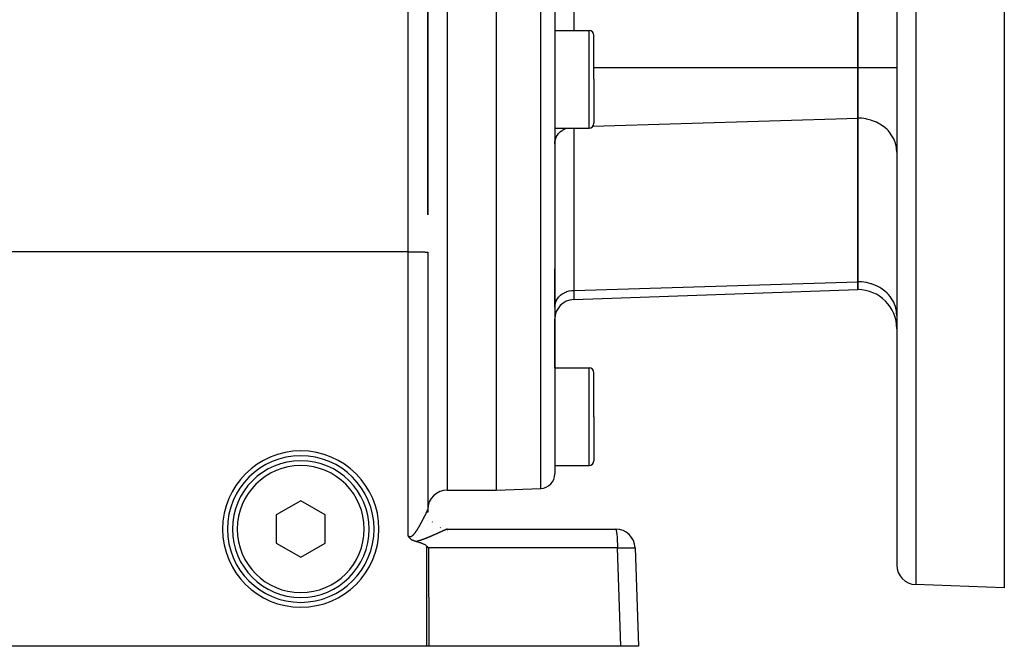
# Model space of a CAD drawing. Extents: x 24 to 840, y -360 to 283.
# Drawn here: x 140 to 240, y -111 to -47 of the extents above; entities that cross this region are included whole.
import ezdxf

# ---------------------------------------------------------------- set-up
doc = ezdxf.new("R2010")
doc.units = 0
doc.linetypes.add('DASHED', pattern=[11.05, 8.7, -2.35])
doc.layers.get('0').update_dxf_attribs({"linetype": 'CONTINUOUS'})
doc.layers.add('NEVIDI', color=4, linetype='DASHED')

msp = doc.modelspace()

# ---------------------------------------------------------------- linework, layer by layer
at = {"color": 2}
for p, q in [((181.5, -67.239061), (181.5, 6.582853)), ((181.5, 6.582853), (181.5, -67.239036)), ((225.5, -18.673989), (225.5, -52.160305)), ((225.5, -52.160305), (225.5, -18.673989)), ((188.5, -35.417147), (188.5, -95.417147)), ((194.5, -35.417147), (194.5, -93.759089)), ((194.5, -35.417147), (194.5, -93.759089)), ((229.5, -35.417147), (229.5, -103.101641)), ((229.5, -35.417147), (229.5, -103.101641)), ((240.5, -46.176295), (240.5, -105.417147)), ((194.5, -48.373205), (198, -48.373205)), ((198.5, -53.373205), (198.5, -48.873205)), ((198.5, -53.373205), (198.5, -48.873205)), ((225.5, -52.160305), (225.5, -57.356457)), ((225.5, -57.356457), (225.5, -52.160305)), ((198.5, -53.373205), (198.5, -57.873205)), ((198.5, -53.373205), (198.5, -57.873205)), ((225.5, -57.356457), (225.5, -74.099615)), ((225.5, -74.099615), (225.5, -57.356457)), ((194.5, -58.373205), (198, -58.373205)), ((181.5, -71.092588), (181.5, -97.417539)), ((194.5, -76.709748), (194.5, -72.77653)), ((194.5, -76.709748), (194.5, -72.776612)), ((225.5, -74.099615), (225.5, -74.903463)), ((225.5, -74.903463), (225.5, -74.099615)), ((196.430201, -75.918602), (225.5, -74.903463)), ((194.5, -82.917147), (194.5, -77.917384)), ((194.5, -82.917147), (194.5, -77.917384)), ((194.5, -82.917147), (198, -82.917147)), ((198.5, -87.917147), (198.5, -83.417147)), ((198.5, -87.917147), (198.5, -83.417147)), ((198.5, -87.917147), (198.5, -92.417147)), ((198.5, -87.917147), (198.5, -92.417147)), ((194.5, -92.917147), (198, -92.917147)), ((183.5, -95.417147), (188.5, -95.417147)), ((188.5, -95.417147), (193.052349, -95.258176)), ((168.5, -96.530396), (166, -97.973771)), ((171, -97.973771), (168.5, -96.530396)), ((181.513575, -97.650818), (181.499937, -97.41867)), ((181.5, -97.417147), (181.5, -97.452911)), ((181.5, -97.452911), (181.5, -97.417147)), ((181.5, -97.513168), (181.5, -97.524701)), ((181.5, -97.524701), (181.5, -97.513168)), ((181.510251, -97.619676), (181.513554, -97.649906)), ((166, -97.973771), (166, -100.860523)), ((171, -100.860523), (171, -97.973771)), ((181.5, -98.496701), (181.5, -98.499289)), ((181.5, -98.499289), (181.5, -98.496701)), ((183.5, -99.417147), (200.719415, -99.417147)), ((179.502182, -100.132941), (179.500002, -100.129398)), ((179.520319, -100.161662), (179.502182, -100.132941)), ((179.539796, -100.19106), (179.520319, -100.161662)), ((179.543246, -100.196113), (179.539796, -100.19106)), ((179.547322, -100.202025), (179.543246, -100.196113)), ((179.567765, -100.230704), (179.547322, -100.202025)), ((179.590481, -100.260725), (179.567765, -100.230704)), ((179.594211, -100.265474), (179.590481, -100.260725)), ((179.597195, -100.269237), (179.594211, -100.265474)), ((179.623049, -100.300562), (179.597195, -100.269237)), ((179.646157, -100.32673), (179.623049, -100.300562)), ((179.654594, -100.335888), (179.646157, -100.32673)), ((179.672305, -100.354472), (179.654594, -100.335888)), ((179.689147, -100.371375), (179.672305, -100.354472)), ((179.696283, -100.378319), (179.689147, -100.371375)), ((179.727359, -100.407128), (179.696283, -100.378319)), ((179.749085, -100.425985), (179.727359, -100.407128)), ((179.769278, -100.442664), (179.749085, -100.425985)), ((179.805712, -100.470874), (179.769278, -100.442664)), ((179.814739, -100.477515), (179.805712, -100.470874)), ((179.849266, -100.501707), (179.814739, -100.477515)), ((179.86347, -100.511137), (179.849266, -100.501707)), ((179.867317, -100.513642), (179.86347, -100.511137)), ((179.915239, -100.543173), (179.867317, -100.513642)), ((179.935229, -100.554634), (179.915239, -100.543173)), ((179.969751, -100.573326), (179.935229, -100.554634)), ((180.011019, -100.59398), (179.969751, -100.573326)), ((180.026768, -100.601412), (180.011019, -100.59398)), ((180.064813, -100.618409), (180.026768, -100.601412)), ((180.086179, -100.627391), (180.064813, -100.618409)), ((180.096638, -100.631646), (180.086179, -100.627391)), ((180.147148, -100.650943), (180.096638, -100.631646)), ((180.194864, -100.667376), (180.147148, -100.650943)), ((180.209882, -100.67221), (180.194864, -100.667376)), ((180.230804, -100.678688), (180.209882, -100.67221)), ((180.273507, -100.69101), (180.230804, -100.678688)), ((180.293252, -100.696315), (180.273507, -100.69101)), ((180.35804, -100.713927), (180.29326, -100.696317)), ((180.422791, -100.731894), (180.35804, -100.713927)), ((180.487457, -100.750311), (180.422791, -100.731894)), ((180.551983, -100.769272), (180.487457, -100.750311)), ((166, -100.860523), (168.5, -102.303898)), ((168.5, -102.303898), (171, -100.860523)), ((180.616312, -100.788872), (180.551983, -100.769272)), ((180.68039, -100.809205), (180.616312, -100.788872)), ((180.744162, -100.830364), (180.68039, -100.809205)), ((180.807572, -100.852444), (180.744162, -100.830364)), ((180.870565, -100.87554), (180.807572, -100.852444)), ((180.903762, -100.888224), (180.870565, -100.87554)), ((180.933084, -100.899745), (180.903762, -100.888224)), ((180.995064, -100.925172), (180.933084, -100.899745)), ((181.056382, -100.952027), (180.995064, -100.925172)), ((181.1169, -100.980539), (181.056382, -100.952027)), ((181.176458, -101.010955), (181.1169, -100.980539)), ((181.234601, -101.043742), (181.176458, -101.010955)), ((181.290662, -101.07953), (181.234601, -101.043742)), ((181.343971, -101.118947), (181.290662, -101.07953)), ((181.380702, -101.150323), (181.343971, -101.118947)), ((181.393855, -101.162626), (181.380702, -101.150323)), ((181.393855, -101.162626), (181.486671, -101.254813)), ((181.486671, -101.254813), (181.579289, -101.347348)), ((202.718196, -101.347348), (203.069842, -111.417147)), ((240.5, -105.417147), (231.430201, -105.100423)), ((181.410475, -111.417147), (137.42894, -111.417147)), ((181.595609, -111.417147), (181.410475, -111.417147)), ((201.256194, -111.417147), (181.595609, -111.417147)), ((203.069842, -111.417147), (201.256194, -111.417147))]:
    msp.add_line(p, q, dxfattribs=at)
for centre, radius, start, end in [((198, -48.873205), 0.5, 0, 90), ((198, -57.873205), 0.5, 270, 360), ((225.5, -78.903463), 4, 0, 90), ((196.5, -77.917384), 2, 92, 180), ((198, -83.417147), 0.5, 0, 90), ((168.5, -99.417147), 8, 0, 180), ((168.5, -99.417147), 7.5, 0, 180), ((168.5, -99.417147), 7, 0, 180), ((198, -92.417147), 0.5, 270, 360), ((193, -93.759089), 1.5, 272, 360), ((183.5, -97.417147), 2, 90, 180), ((183.5, -97.417147), 2, 180, 185.229202), ((183.5, -97.417147), 2, 180.208032, 181.212681), ((183.5, -97.417147), 2, 183.50076, 183.991086), ((183.5, -97.417147), 2, 184.36804, 184.770532), ((183.5, -97.417147), 2, 185.98999, 188.479618), ((183.5, -97.417147), 2, 218.430394, 220.395388), ((168.5, -99.417147), 8, 180, 360), ((168.5, -99.417147), 7.5, 180, 360), ((168.5, -99.417147), 7, 180, 360), ((200.719415, -101.417147), 2, 2, 90), ((231.5, -103.101641), 2, 180, 268.000002)]:
    msp.add_arc(centre, radius, start, end, dxfattribs=at)
at = {"layer": 'NEVIDI', "color": 7, "linetype": 'CONTINUOUS'}
for p, q in [((179.5, -71.022789), (179.5, 7.173964)), ((196.430201, -18.673989), (196.430201, -48.373205)), ((183.5, -35.417147), (183.5, -95.417147)), ((193.052349, -95.258176), (193.052349, -35.417147)), ((231.430201, -35.417147), (231.430201, -105.100423)), ((198, -53.373205), (198, -48.373205)), ((198.5, -52.160305), (225.5, -52.160305)), ((225.5, -52.160305), (229.5, -52.160305)), ((198, -58.373205), (198, -53.373205)), ((198.397096, -58.176111), (225.5, -57.356457)), ((225.864638, -57.370881), (225.5, -57.356457)), ((225.875338, -57.371742), (225.864638, -57.370881)), ((226.363073, -57.438056), (225.875338, -57.371742)), ((195.509333, -58.461952), (195.718621, -58.372198)), ((196.430201, -58.373205), (196.430201, -74.978752)), ((226.405017, -57.446287), (226.363073, -57.438056)), ((226.847854, -57.559046), (226.405017, -57.446287)), ((226.918474, -57.581585), (226.847854, -57.559046)), ((227.311227, -57.731936), (226.918474, -57.581585)), ((227.406219, -57.775112), (227.311227, -57.731936)), ((227.745719, -57.95393), (227.406219, -57.775112)), ((227.859791, -58.0235), (227.745719, -57.95393)), ((228.14452, -58.221542), (227.859791, -58.0235)), ((228.270925, -58.322263), (228.14452, -58.221542)), ((228.501171, -58.530422), (228.270925, -58.322263)), ((194.56883, -59.516105), (194.632807, -59.34595)), ((194.632807, -59.34595), (194.653801, -59.300511)), ((194.653801, -59.300511), (194.745149, -59.135702)), ((194.745149, -59.135702), (194.770694, -59.09646)), ((194.770694, -59.09646), (194.888765, -58.94046)), ((194.888765, -58.94046), (194.917377, -58.907591)), ((194.917377, -58.907591), (195.06132, -58.763406)), ((195.06132, -58.763406), (195.091519, -58.736901)), ((195.091519, -58.736901), (195.259581, -58.607906)), ((195.259581, -58.607906), (195.289885, -58.587562)), ((195.289885, -58.587562), (195.479915, -58.476768)), ((195.479915, -58.476768), (195.509333, -58.461952)), ((228.63204, -58.665856), (228.501171, -58.530422)), ((228.810098, -58.875709), (228.63204, -58.665856)), ((228.936909, -59.048346), (228.810098, -58.875709)), ((229.066452, -59.25202), (228.936909, -59.048346)), ((229.179925, -59.462762), (229.066452, -59.25202)), ((194.5, -59.96659), (194.509767, -59.795624)), ((194.509767, -59.795624), (194.517298, -59.739283)), ((194.517298, -59.739283), (194.55391, -59.567153)), ((194.55391, -59.567153), (194.56883, -59.516105)), ((229.266071, -59.653283), (229.179925, -59.462762)), ((229.356692, -59.901623), (229.266071, -59.653283)), ((229.405779, -60.073118), (229.356692, -59.901623)), ((229.463995, -60.356818), (229.405779, -60.073118)), ((229.483345, -60.504773), (229.463995, -60.356818)), ((229.5, -60.820559), (229.483345, -60.504773)), ((179.5, -71.022789), (93.5, -71.022789)), ((179.5, -71.022789), (179.682281, -71.02308)), ((179.5, -100.129396), (179.5, -71.022789)), ((179.682281, -71.02308), (179.687759, -71.023097)), ((179.687759, -71.023097), (179.931576, -71.024434)), ((179.931576, -71.024434), (179.952509, -71.024599)), ((179.952509, -71.024599), (180.173927, -71.026871)), ((180.173927, -71.026871), (180.20912, -71.027324)), ((180.20912, -71.027324), (180.405616, -71.030355)), ((180.405616, -71.030355), (180.453152, -71.031226)), ((180.453152, -71.031226), (180.622859, -71.034828)), ((180.622859, -71.034828), (180.679895, -71.03623)), ((180.679895, -71.03623), (180.822166, -71.040217)), ((180.822166, -71.040217), (180.885463, -71.042249)), ((180.885463, -71.042249), (181.00054, -71.046442)), ((181.00054, -71.046442), (181.066068, -71.049175)), ((181.066068, -71.049175), (181.155049, -71.053401)), ((181.155049, -71.053401), (181.218519, -71.056883)), ((181.218519, -71.056883), (181.283216, -71.060983)), ((181.283216, -71.060983), (181.339919, -71.065226)), ((181.339919, -71.065226), (181.383035, -71.069068)), ((181.383035, -71.069068), (181.428313, -71.074068)), ((181.428313, -71.074068), (181.45288, -71.077526)), ((181.45288, -71.077526), (181.481998, -71.083244)), ((181.481998, -71.083244), (181.491676, -71.086227)), ((181.491676, -71.086227), (181.5, -71.092588)), ((196.430201, -74.978752), (225.5, -74.099615)), ((225.864638, -74.114039), (225.5, -74.099615)), ((225.875338, -74.114899), (225.864638, -74.114039)), ((226.363073, -74.181213), (225.875338, -74.114899)), ((226.405017, -74.189445), (226.363073, -74.181213)), ((226.847854, -74.302204), (226.405017, -74.189445)), ((226.918474, -74.324743), (226.847854, -74.302204)), ((227.311227, -74.475093), (226.918474, -74.324743)), ((227.406219, -74.51827), (227.311227, -74.475093)), ((227.745719, -74.697088), (227.406219, -74.51827)), ((194.917377, -75.650749), (195.06132, -75.506564)), ((195.06132, -75.506564), (195.091519, -75.480058)), ((195.091519, -75.480058), (195.259581, -75.351064)), ((195.259581, -75.351064), (195.289885, -75.33072)), ((195.289885, -75.33072), (195.479915, -75.219926)), ((195.479915, -75.219926), (195.509333, -75.20511)), ((195.509333, -75.20511), (195.718621, -75.115356)), ((195.718621, -75.115356), (195.745859, -75.105549)), ((195.745859, -75.105549), (195.971132, -75.039351)), ((195.971132, -75.039351), (195.995304, -75.033752)), ((195.995304, -75.033752), (196.233122, -74.993186)), ((196.233122, -74.993186), (196.253654, -74.990886)), ((196.253654, -74.990886), (196.430201, -74.978752)), ((196.430201, -74.978752), (196.430201, -75.918602)), ((227.859791, -74.766657), (227.745719, -74.697088)), ((228.14452, -74.9647), (227.859791, -74.766657)), ((228.270925, -75.065421), (228.14452, -74.9647)), ((228.501171, -75.27358), (228.270925, -75.065421)), ((228.63204, -75.409014), (228.501171, -75.27358)), ((228.810098, -75.618867), (228.63204, -75.409014)), ((194.5, -76.709748), (194.509767, -76.538782)), ((194.509767, -76.538782), (194.517298, -76.48244)), ((194.517298, -76.48244), (194.55391, -76.31031)), ((194.55391, -76.31031), (194.56883, -76.259262)), ((194.56883, -76.259262), (194.632807, -76.089108)), ((194.632807, -76.089108), (194.653801, -76.043668)), ((194.653801, -76.043668), (194.745149, -75.87886)), ((194.745149, -75.87886), (194.770694, -75.839618)), ((194.770694, -75.839618), (194.888765, -75.683618)), ((194.888765, -75.683618), (194.917377, -75.650749)), ((228.936909, -75.791503), (228.810098, -75.618867)), ((229.066452, -75.995178), (228.936909, -75.791503)), ((229.179925, -76.20592), (229.066452, -75.995178)), ((229.266071, -76.396441), (229.179925, -76.20592)), ((229.356692, -76.64478), (229.266071, -76.396441)), ((229.405779, -76.816276), (229.356692, -76.64478)), ((229.463995, -77.099975), (229.405779, -76.816276)), ((229.483345, -77.247931), (229.463995, -77.099975)), ((229.5, -77.563717), (229.483345, -77.247931)), ((198, -87.917147), (198, -82.917147)), ((198, -92.917147), (198, -87.917147)), ((181.349621, -97.758131), (181.357902, -97.740866)), ((181.357902, -97.740866), (181.359109, -97.738345)), ((181.359109, -97.738345), (181.367147, -97.721528)), ((181.367147, -97.721528), (181.368303, -97.719104)), ((181.368303, -97.719104), (181.37611, -97.702711)), ((181.37611, -97.702711), (181.377252, -97.700309)), ((181.377252, -97.700309), (181.383017, -97.688163)), ((181.383017, -97.688163), (181.384837, -97.684323)), ((181.384837, -97.684323), (181.385936, -97.682002)), ((181.385936, -97.682002), (181.393281, -97.666461)), ((181.393281, -97.666461), (181.39435, -97.664195)), ((181.39435, -97.664195), (181.40147, -97.649067)), ((181.40147, -97.649067), (181.402507, -97.64686)), ((181.402507, -97.64686), (181.409369, -97.632213)), ((181.409369, -97.632213), (181.410369, -97.630072)), ((181.410369, -97.630072), (181.416994, -97.615859)), ((181.416994, -97.615859), (181.417953, -97.613794)), ((181.417953, -97.613794), (181.424305, -97.600088)), ((181.424305, -97.600088), (181.425258, -97.598025)), ((181.425258, -97.598025), (181.431328, -97.584841)), ((181.431328, -97.584841), (181.43222, -97.582896)), ((181.43222, -97.582896), (181.438026, -97.570196)), ((181.438026, -97.570196), (181.438868, -97.568348)), ((181.438868, -97.568348), (181.444392, -97.556172)), ((181.444392, -97.556172), (181.445187, -97.554412)), ((181.445187, -97.554412), (181.450415, -97.542793)), ((181.450415, -97.542793), (181.451167, -97.541114)), ((181.451167, -97.541114), (181.452865, -97.537316)), ((181.452865, -97.537316), (181.456114, -97.53002)), ((181.456114, -97.53002), (181.456824, -97.52842)), ((181.456824, -97.52842), (181.461471, -97.517898)), ((181.461471, -97.517898), (181.462139, -97.516376)), ((181.462139, -97.516376), (181.466506, -97.506381)), ((181.466506, -97.506381), (181.467127, -97.504953)), ((181.467127, -97.504953), (181.471172, -97.495586)), ((181.471172, -97.495586), (181.471769, -97.494194)), ((181.471769, -97.494194), (181.475512, -97.485412)), ((181.475512, -97.485412), (181.476053, -97.484134)), ((181.476053, -97.484134), (181.479506, -97.47591)), ((181.479506, -97.47591), (181.479997, -97.474732)), ((181.479997, -97.474732), (181.483149, -97.46709)), ((181.483149, -97.46709), (181.483592, -97.466004)), ((181.483592, -97.466004), (181.486448, -97.458932)), ((181.486448, -97.458932), (181.486847, -97.457931)), ((181.486847, -97.457931), (181.489394, -97.451454)), ((181.489394, -97.451454), (181.489748, -97.450542)), ((181.489748, -97.450542), (181.491664, -97.445522)), ((181.491664, -97.445522), (181.491974, -97.444694)), ((181.491974, -97.444694), (181.492283, -97.443866)), ((181.492283, -97.443866), (181.494213, -97.438582)), ((181.494213, -97.438582), (181.494475, -97.437847)), ((181.494475, -97.437847), (181.496087, -97.433184)), ((181.496087, -97.433184), (181.496301, -97.432542)), ((181.496301, -97.432542), (181.497604, -97.428472)), ((181.497604, -97.428472), (181.497771, -97.427923)), ((181.497771, -97.427923), (181.498753, -97.424479)), ((181.498753, -97.424479), (181.498873, -97.424023)), ((181.498873, -97.424023), (181.499531, -97.421212)), ((181.499531, -97.421212), (181.499604, -97.420844)), ((181.499604, -97.420844), (181.499937, -97.41867)), ((181.499937, -97.41867), (181.499962, -97.418396)), ((181.499962, -97.418396), (181.5, -97.417539)), ((181.5, -97.417539), (181.501629, -97.47154)), ((180.835127, -98.762265), (180.849638, -98.735485)), ((180.849638, -98.735485), (180.851773, -98.731537)), ((180.851773, -98.731537), (180.866204, -98.704798)), ((180.866204, -98.704798), (180.868323, -98.700865)), ((180.868323, -98.700865), (180.88264, -98.674234)), ((180.88264, -98.674234), (180.884737, -98.670326)), ((180.884737, -98.670326), (180.898846, -98.643984)), ((180.898846, -98.643984), (180.900921, -98.640103)), ((180.900921, -98.640103), (180.914959, -98.613798)), ((180.914959, -98.613798), (180.916998, -98.60997)), ((180.916998, -98.60997), (180.930848, -98.583928)), ((180.930848, -98.583928), (180.932879, -98.580102)), ((180.932879, -98.580102), (180.946582, -98.554248)), ((180.946582, -98.554248), (180.94861, -98.550414)), ((180.94861, -98.550414), (180.962183, -98.524719)), ((180.962183, -98.524719), (180.964181, -98.52093)), ((180.964181, -98.52093), (180.97761, -98.495423)), ((180.97761, -98.495423), (180.979585, -98.491665)), ((180.979585, -98.491665), (180.992863, -98.466363)), ((180.992863, -98.466363), (180.994852, -98.462566)), ((180.994852, -98.462566), (181.000538, -98.451705)), ((181.000538, -98.451705), (181.008022, -98.437391)), ((181.008022, -98.437391), (181.009959, -98.433682)), ((181.009959, -98.433682), (181.022976, -98.408719)), ((181.022976, -98.408719), (181.024886, -98.405049)), ((181.024886, -98.405049), (181.037772, -98.380262)), ((181.037772, -98.380262), (181.039655, -98.376634)), ((181.039655, -98.376634), (181.052388, -98.352064)), ((181.052388, -98.352064), (181.054258, -98.348451)), ((181.054258, -98.348451), (181.066824, -98.324132)), ((181.066824, -98.324132), (181.068656, -98.320581)), ((181.068656, -98.320581), (181.08114, -98.296347)), ((181.08114, -98.296347), (181.08295, -98.29283)), ((181.08295, -98.29283), (181.095279, -98.268829)), ((181.095279, -98.268829), (181.097085, -98.265307)), ((181.097085, -98.265307), (181.10923, -98.241597)), ((181.10923, -98.241597), (181.111021, -98.238095)), ((181.111021, -98.238095), (181.123009, -98.214622)), ((181.123009, -98.214622), (181.124778, -98.211154)), ((181.124778, -98.211154), (181.13665, -98.187842)), ((181.13665, -98.187842), (181.138402, -98.184398)), ((181.138402, -98.184398), (181.150161, -98.161243)), ((181.150161, -98.161243), (181.151866, -98.157881)), ((181.151866, -98.157881), (181.155095, -98.15151)), ((181.155095, -98.15151), (181.163467, -98.134972)), ((181.163467, -98.134972), (181.165175, -98.131594)), ((181.165175, -98.131594), (181.176576, -98.109015)), ((181.176576, -98.109015), (181.178247, -98.105701)), ((181.178247, -98.105701), (181.189501, -98.083348)), ((181.189501, -98.083348), (181.191161, -98.080045)), ((181.191161, -98.080045), (181.202265, -98.057927)), ((181.202265, -98.057927), (181.203901, -98.054664)), ((181.203901, -98.054664), (181.214861, -98.032767)), ((181.214861, -98.032767), (181.216468, -98.029552)), ((181.216468, -98.029552), (181.227235, -98.007977)), ((181.227235, -98.007977), (181.228794, -98.004848)), ((181.228794, -98.004848), (181.239383, -97.983566)), ((181.239383, -97.983566), (181.240939, -97.980435)), ((181.240939, -97.980435), (181.251339, -97.959467)), ((181.251339, -97.959467), (181.252864, -97.956389)), ((181.252864, -97.956389), (181.26308, -97.935728)), ((181.26308, -97.935728), (181.264581, -97.932687)), ((181.264581, -97.932687), (181.274598, -97.912365)), ((181.274598, -97.912365), (181.276065, -97.909382)), ((181.276065, -97.909382), (181.283202, -97.89486)), ((181.283202, -97.89486), (181.285897, -97.88937)), ((181.285897, -97.88937), (181.287335, -97.886438)), ((181.287335, -97.886438), (181.296945, -97.86681)), ((181.296945, -97.86681), (181.298337, -97.863961)), ((181.298337, -97.863961), (181.30778, -97.844609)), ((181.30778, -97.844609), (181.309141, -97.841815)), ((181.309141, -97.841815), (181.318314, -97.822952)), ((181.318314, -97.822952), (181.319651, -97.820198)), ((181.319651, -97.820198), (181.32859, -97.801752)), ((181.32859, -97.801752), (181.329894, -97.799057)), ((181.329894, -97.799057), (181.338617, -97.780995)), ((181.338617, -97.780995), (181.339892, -97.778349)), ((181.339892, -97.778349), (181.348378, -97.760718)), ((181.348378, -97.760718), (181.349621, -97.758131)), ((180.230506, -99.759101), (180.249159, -99.733453)), ((180.249159, -99.733453), (180.251888, -99.72966)), ((180.251888, -99.72966), (180.270463, -99.703586)), ((180.270463, -99.703586), (180.27319, -99.699721)), ((180.27319, -99.699721), (180.291524, -99.673489)), ((180.291524, -99.673489), (180.294229, -99.669585)), ((180.294229, -99.669585), (180.312366, -99.643175)), ((180.312366, -99.643175), (180.315039, -99.639251)), ((180.315039, -99.639251), (180.333043, -99.612609)), ((180.333043, -99.612609), (180.335682, -99.608674)), ((180.335682, -99.608674), (180.353458, -99.581968)), ((180.353458, -99.581968), (180.356045, -99.578053)), ((180.356045, -99.578053), (180.373717, -99.551121)), ((180.373717, -99.551121), (180.376318, -99.547131)), ((180.376318, -99.547131), (180.393755, -99.520197)), ((180.393755, -99.520197), (180.39634, -99.516179)), ((180.39634, -99.516179), (180.405551, -99.501807)), ((180.405551, -99.501807), (180.413638, -99.489122)), ((180.413638, -99.489122), (180.416188, -99.485109)), ((180.416188, -99.485109), (180.433361, -99.457928)), ((180.433361, -99.457928), (180.435892, -99.453899)), ((180.435892, -99.453899), (180.452945, -99.426605)), ((180.452945, -99.426605), (180.455427, -99.42261)), ((180.455427, -99.42261), (180.47239, -99.395171)), ((180.47239, -99.395171), (180.474889, -99.391108)), ((180.474889, -99.391108), (180.491645, -99.363729)), ((180.491645, -99.363729), (180.494124, -99.359659)), ((180.494124, -99.359659), (180.510723, -99.332281)), ((180.510723, -99.332281), (180.513173, -99.328222)), ((180.513173, -99.328222), (180.529673, -99.300767)), ((180.529673, -99.300767), (180.532116, -99.296685)), ((180.532116, -99.296685), (180.548576, -99.26907)), ((180.548576, -99.26907), (180.550972, -99.265034)), ((180.550972, -99.265034), (180.567271, -99.237476)), ((180.567271, -99.237476), (180.569672, -99.2334)), ((180.569672, -99.2334), (180.585818, -99.2059)), ((180.585818, -99.2059), (180.588212, -99.201808)), ((180.588212, -99.201808), (180.604235, -99.174323)), ((180.604235, -99.174323), (180.606601, -99.170251)), ((180.606601, -99.170251), (180.622616, -99.142594)), ((180.622616, -99.142594), (180.622853, -99.142184)), ((180.622853, -99.142184), (180.624977, -99.138505)), ((180.624977, -99.138505), (180.640793, -99.111015)), ((180.640793, -99.111015), (180.643095, -99.107002)), ((180.643095, -99.107002), (180.658825, -99.079496)), ((180.658825, -99.079496), (180.661145, -99.075428)), ((180.661145, -99.075428), (180.676781, -99.047927)), ((180.676781, -99.047927), (180.679083, -99.043867)), ((180.679083, -99.043867), (180.694644, -99.016345)), ((180.694644, -99.016345), (180.696939, -99.012275)), ((180.696939, -99.012275), (180.712377, -98.984823)), ((180.712377, -98.984823), (180.714651, -98.980767)), ((180.714651, -98.980767), (180.729976, -98.953373)), ((180.729976, -98.953373), (180.732206, -98.949376)), ((180.732206, -98.949376), (180.747441, -98.922006)), ((180.747441, -98.922006), (180.749689, -98.917957)), ((180.749689, -98.917957), (180.764769, -98.890732)), ((180.764769, -98.890732), (180.767008, -98.886681)), ((180.767008, -98.886681), (180.78199, -98.859505)), ((180.78199, -98.859505), (180.784209, -98.85547)), ((180.784209, -98.85547), (180.799122, -98.828297)), ((180.799122, -98.828297), (180.801319, -98.824286)), ((180.801319, -98.824286), (180.81611, -98.797216)), ((180.81611, -98.797216), (180.818264, -98.793265)), ((180.818264, -98.793265), (180.822176, -98.786085)), ((180.822176, -98.786085), (180.832959, -98.766257)), ((180.832959, -98.766257), (180.835127, -98.762265)), ((182.747861, -99.745797), (182.723664, -99.756719)), ((182.751609, -99.744104), (182.747861, -99.745797)), ((182.749714, -99.271293), (182.784157, -99.284102)), ((182.775617, -99.733262), (182.751609, -99.744104)), ((182.779302, -99.731598), (182.775617, -99.733262)), ((182.803032, -99.720877), (182.779302, -99.731598)), ((182.806707, -99.719217), (182.803032, -99.720877)), ((182.830084, -99.708652), (182.806707, -99.719217)), ((182.833705, -99.707016), (182.830084, -99.708652)), ((182.856775, -99.696589), (182.833705, -99.707016)), ((182.860357, -99.69497), (182.856775, -99.696589)), ((182.883131, -99.684676), (182.860357, -99.69497)), ((182.886655, -99.683083), (182.883131, -99.684676)), ((182.909043, -99.672964), (182.886655, -99.683083)), ((182.912505, -99.6714), (182.909043, -99.672964)), ((182.932744, -99.662254), (182.912505, -99.6714)), ((182.934634, -99.6614), (182.932744, -99.662254)), ((182.938053, -99.659855), (182.934634, -99.6614)), ((182.959715, -99.650069), (182.938053, -99.659855)), ((182.963059, -99.648559), (182.959715, -99.650069)), ((182.984263, -99.638984), (182.963059, -99.648559)), ((182.987536, -99.637506), (182.984263, -99.638984)), ((183.008392, -99.628092), (182.987536, -99.637506)), ((183.011597, -99.626646), (183.008392, -99.628092)), ((183.032083, -99.617404), (183.011597, -99.626646)), ((183.035244, -99.615978), (183.032083, -99.617404)), ((183.055216, -99.606975), (183.035244, -99.615978)), ((183.058297, -99.605586), (183.055216, -99.606975)), ((183.077905, -99.596753), (183.058297, -99.605586)), ((183.080903, -99.595403), (183.077905, -99.596753)), ((183.100123, -99.586753), (183.080903, -99.595403)), ((183.103086, -99.58542), (183.100123, -99.586753)), ((183.121843, -99.576986), (183.103086, -99.58542)), ((183.124733, -99.575687), (183.121843, -99.576986)), ((183.143026, -99.567471), (183.124733, -99.575687)), ((183.145854, -99.566202), (183.143026, -99.567471)), ((183.163699, -99.558197), (183.145854, -99.566202)), ((183.166446, -99.556966), (183.163699, -99.558197)), ((183.182105, -99.549951), (183.166446, -99.556966)), ((183.183913, -99.549142), (183.182105, -99.549951)), ((183.1866, -99.547939), (183.183913, -99.549142)), ((183.203555, -99.540357), (183.1866, -99.547939)), ((183.206175, -99.539186), (183.203555, -99.540357)), ((183.222703, -99.531809), (183.206175, -99.539186)), ((183.225243, -99.530676), (183.222703, -99.531809)), ((183.241354, -99.523499), (183.225243, -99.530676)), ((183.243828, -99.522398), (183.241354, -99.523499)), ((183.259427, -99.515465), (183.243828, -99.522398)), ((183.26183, -99.514398), (183.259427, -99.515465)), ((183.276971, -99.507686), (183.26183, -99.514398)), ((183.279293, -99.506658), (183.276971, -99.507686)), ((183.293912, -99.500196), (183.279293, -99.506658)), ((183.296153, -99.499207), (183.293912, -99.500196)), ((183.310347, -99.492954), (183.296153, -99.499207)), ((183.312512, -99.492002), (183.310347, -99.492954)), ((183.326127, -99.486027), (183.312512, -99.492002)), ((183.328208, -99.485116), (183.326127, -99.486027)), ((183.341326, -99.479385), (183.328208, -99.485116)), ((183.343328, -99.478513), (183.341326, -99.479385)), ((183.355852, -99.473069), (183.343328, -99.478513)), ((183.357756, -99.472244), (183.355852, -99.473069)), ((183.360557, -99.471031), (183.357756, -99.472244)), ((183.369693, -99.467086), (183.360557, -99.471031)), ((183.371509, -99.466303), (183.369693, -99.467086)), ((183.382859, -99.461432), (183.371509, -99.466303)), ((183.384585, -99.460694), (183.382859, -99.461432)), ((183.395363, -99.456104), (183.384585, -99.460694)), ((183.397008, -99.455406), (183.395363, -99.456104)), ((183.407212, -99.451099), (183.397008, -99.455406)), ((183.408759, -99.450449), (183.407212, -99.451099)), ((183.418374, -99.446432), (183.408759, -99.450449)), ((183.419828, -99.445828), (183.418374, -99.446432)), ((183.428863, -99.442097), (183.419828, -99.445828)), ((183.421119, -99.415773), (183.461245, -99.416599)), ((183.43023, -99.441536), (183.428863, -99.442097)), ((183.438672, -99.438098), (183.43023, -99.441536)), ((183.439942, -99.437584), (183.438672, -99.438098)), ((183.447783, -99.434442), (183.439942, -99.437584)), ((183.44896, -99.433974), (183.447783, -99.434442)), ((183.456226, -99.431118), (183.44896, -99.433974)), ((183.457313, -99.430696), (183.456226, -99.431118)), ((183.463968, -99.428141), (183.457313, -99.430696)), ((183.464959, -99.427766), (183.463968, -99.428141)), ((183.467232, -99.426911), (183.464959, -99.427766)), ((183.471008, -99.425511), (183.467232, -99.426911)), ((183.471895, -99.425186), (183.471008, -99.425511)), ((183.477336, -99.423234), (183.471895, -99.425186)), ((183.478136, -99.422953), (183.477336, -99.423234)), ((183.482947, -99.421312), (183.478136, -99.422953)), ((183.483649, -99.42108), (183.482947, -99.421312)), ((183.487838, -99.419748), (183.483649, -99.42108)), ((183.488438, -99.419566), (183.487838, -99.419748)), ((183.492002, -99.418546), (183.488438, -99.419566)), ((183.492508, -99.418412), (183.492002, -99.418546)), ((183.495425, -99.417712), (183.492508, -99.418412)), ((183.49583, -99.417627), (183.495425, -99.417712)), ((183.497412, -99.417343), (183.49583, -99.417627)), ((183.5, -99.426911), (183.5, -99.428156)), ((183.5, -99.470745), (183.5, -99.473208)), ((183.5, -99.506446), (183.5, -99.507459)), ((183.5, -99.514065), (183.5, -99.515113)), ((183.5, -99.521922), (183.5, -99.523003)), ((183.5, -99.530037), (183.5, -99.531146)), ((183.5, -99.538361), (183.5, -99.539505)), ((183.5, -99.546904), (183.5, -99.548865)), ((183.5, -99.557394), (183.5, -99.558606)), ((183.5, -99.566471), (183.5, -99.567716)), ((183.5, -99.585289), (183.5, -99.586591)), ((183.5, -99.59503), (183.5, -99.596345)), ((183.5, -99.604939), (183.5, -99.606289)), ((183.5, -99.615027), (183.5, -99.616408)), ((183.5, -99.625354), (183.5, -99.626752)), ((200.719415, -99.417147), (200.7377, -99.426914)), ((200.7377, -99.426914), (200.744391, -99.435409)), ((200.744391, -99.435409), (200.762136, -99.471057)), ((200.762136, -99.471057), (200.768912, -99.489862)), ((200.768912, -99.489862), (200.785793, -99.549954)), ((200.785793, -99.549954), (200.792549, -99.579608)), ((200.792549, -99.579608), (200.80828, -99.662296)), ((200.80828, -99.662296), (200.814829, -99.702848)), ((200.814829, -99.702848), (200.829162, -99.805912)), ((179.5, -100.129396), (179.501793, -100.130412)), ((179.501793, -100.130412), (179.524968, -100.14272)), ((179.524968, -100.14272), (179.528457, -100.144439)), ((179.528457, -100.144439), (179.551822, -100.155036)), ((179.551822, -100.155036), (179.555313, -100.15648)), ((179.555313, -100.15648), (179.578774, -100.165225)), ((179.578774, -100.165225), (179.582251, -100.166377)), ((179.582251, -100.166377), (179.605754, -100.173167)), ((179.605754, -100.173167), (179.609224, -100.17402)), ((179.609224, -100.17402), (179.632759, -100.17879)), ((179.632759, -100.17879), (179.636226, -100.179342)), ((179.636226, -100.179342), (179.659837, -100.18207)), ((179.659837, -100.18207), (179.663351, -100.182322)), ((179.663351, -100.182322), (179.682438, -100.182996)), ((179.682438, -100.182996), (179.687089, -100.182983)), ((179.687089, -100.182983), (179.690596, -100.182927)), ((179.690596, -100.182927), (179.71447, -100.1815)), ((179.71447, -100.1815), (179.717831, -100.181153)), ((179.717831, -100.181153), (179.741662, -100.17765)), ((179.741662, -100.17765), (179.745123, -100.17699)), ((179.745123, -100.17699), (179.768847, -100.171423)), ((179.768847, -100.171423), (179.772329, -100.170454)), ((179.772329, -100.170454), (179.795729, -100.162942)), ((179.795729, -100.162942), (179.799313, -100.161638)), ((179.799313, -100.161638), (179.822357, -100.15229)), ((179.822357, -100.15229), (179.825922, -100.150695)), ((179.825922, -100.150695), (179.848707, -100.139565)), ((179.848707, -100.139565), (179.852233, -100.137699)), ((179.852233, -100.137699), (179.874624, -100.124972)), ((179.874624, -100.124972), (179.878102, -100.122861)), ((179.878102, -100.122861), (179.900373, -100.10851)), ((179.900373, -100.10851), (179.90365, -100.106279)), ((179.90365, -100.106279), (179.925691, -100.090495)), ((179.925691, -100.090495), (179.928998, -100.088012)), ((179.928998, -100.088012), (179.931516, -100.086101)), ((179.931516, -100.086101), (179.950718, -100.070984)), ((179.950718, -100.070984), (179.953908, -100.06838)), ((179.953908, -100.06838), (179.975461, -100.050109)), ((179.975461, -100.050109), (179.978659, -100.0473)), ((179.978659, -100.0473), (179.999888, -100.028026)), ((179.999888, -100.028026), (180.003018, -100.025094)), ((180.003018, -100.025094), (180.023939, -100.004914)), ((180.023939, -100.004914), (180.027027, -100.001851)), ((180.027027, -100.001851), (180.047658, -99.980853)), ((180.047658, -99.980853), (180.050826, -99.977547)), ((180.050826, -99.977547), (180.071119, -99.955871)), ((180.071119, -99.955871), (180.074118, -99.952594)), ((180.074118, -99.952594), (180.094174, -99.930221)), ((180.094174, -99.930221), (180.097246, -99.926723)), ((180.097246, -99.926723), (180.117037, -99.903758)), ((180.117037, -99.903758), (180.120008, -99.900247)), ((180.120008, -99.900247), (180.139634, -99.876651)), ((180.139634, -99.876651), (180.142533, -99.873107)), ((180.142533, -99.873107), (180.161954, -99.849001)), ((180.161954, -99.849001), (180.164806, -99.845407)), ((180.164806, -99.845407), (180.174023, -99.833702)), ((180.174023, -99.833702), (180.184064, -99.820796)), ((180.184064, -99.820796), (180.186894, -99.81713)), ((180.186894, -99.81713), (180.205921, -99.792158)), ((180.205921, -99.792158), (180.208841, -99.788278)), ((180.208841, -99.788278), (180.22762, -99.763027)), ((180.22762, -99.763027), (180.230506, -99.759101)), ((180.320811, -100.690239), (180.293252, -100.696315)), ((180.327421, -100.688749), (180.320811, -100.690239)), ((180.369696, -100.678923), (180.327421, -100.688749)), ((180.375924, -100.677433), (180.369696, -100.678923)), ((180.417742, -100.667157), (180.375924, -100.677433)), ((180.423863, -100.665613), (180.417742, -100.667157)), ((180.465217, -100.654931), (180.423863, -100.665613)), ((180.471268, -100.653331), (180.465217, -100.654931)), ((180.511969, -100.642336), (180.471268, -100.653331)), ((180.517933, -100.640691), (180.511969, -100.642336)), ((180.535288, -100.635858), (180.517933, -100.640691)), ((180.55825, -100.629357), (180.535288, -100.635858)), ((180.564161, -100.627664), (180.55825, -100.629357)), ((180.60429, -100.615967), (180.564161, -100.627664)), ((180.609895, -100.614305), (180.60429, -100.615967)), ((180.649597, -100.602346), (180.609895, -100.614305)), ((180.655174, -100.600639), (180.649597, -100.602346)), ((180.694414, -100.588458), (180.655174, -100.600639)), ((180.700133, -100.586658), (180.694414, -100.588458)), ((180.739005, -100.574258), (180.700133, -100.586658)), ((180.744442, -100.572501), (180.739005, -100.574258)), ((180.78312, -100.559853), (180.744442, -100.572501)), ((180.788492, -100.558075), (180.78312, -100.559853)), ((180.826784, -100.545263), (180.788492, -100.558075)), ((180.832136, -100.543453), (180.826784, -100.545263)), ((180.869856, -100.530566), (180.832136, -100.543453)), ((180.875355, -100.528668), (180.869856, -100.530566)), ((180.912709, -100.515659), (180.875355, -100.528668)), ((180.918195, -100.513732), (180.912709, -100.515659)), ((180.955087, -100.500659), (180.918195, -100.513732)), ((180.96048, -100.498733), (180.955087, -100.500659)), ((180.997168, -100.485523), (180.96048, -100.498733)), ((181.002561, -100.483566), (180.997168, -100.485523)), ((181.038812, -100.470317), (181.002561, -100.483566)), ((181.044143, -100.468355), (181.038812, -100.470317)), ((181.080008, -100.455065), (181.044143, -100.468355)), ((181.085275, -100.4531), (181.080008, -100.455065)), ((181.121004, -100.439693), (181.085275, -100.4531)), ((181.126261, -100.437708), (181.121004, -100.439693)), ((181.161416, -100.424361), (181.126261, -100.437708)), ((181.166835, -100.422292), (181.161416, -100.424361)), ((181.201829, -100.408864), (181.166835, -100.422292)), ((181.207015, -100.406863), (181.201829, -100.408864)), ((181.231474, -100.397397), (181.207015, -100.406863)), ((181.241874, -100.393355), (181.231474, -100.397397)), ((181.247003, -100.391358), (181.241874, -100.393355)), ((181.281414, -100.377902), (181.247003, -100.391358)), ((181.286721, -100.375818), (181.281414, -100.377902)), ((181.320994, -100.362298), (181.286721, -100.375818)), ((181.326075, -100.360286), (181.320994, -100.362298)), ((181.360078, -100.346762), (181.326075, -100.360286)), ((181.365175, -100.344727), (181.360078, -100.346762)), ((181.398965, -100.331184), (181.365175, -100.344727)), ((181.404176, -100.329087), (181.398965, -100.331184)), ((181.437635, -100.315578), (181.404176, -100.329087)), ((181.442833, -100.313472), (181.437635, -100.315578)), ((181.476, -100.299988), (181.442833, -100.313472)), ((181.481153, -100.297886), (181.476, -100.299988)), ((181.514202, -100.284364), (181.481153, -100.297886)), ((181.519342, -100.282255), (181.514202, -100.284364)), ((181.552125, -100.268762), (181.519342, -100.282255)), ((181.557218, -100.26666), (181.552125, -100.268762)), ((181.589728, -100.253204), (181.557218, -100.26666)), ((181.594779, -100.251108), (181.589728, -100.253204)), ((181.627204, -100.237615), (181.594779, -100.251108)), ((181.632247, -100.235511), (181.627204, -100.237615)), ((181.664515, -100.222014), (181.632247, -100.235511)), ((181.669529, -100.219912), (181.664515, -100.222014)), ((181.701533, -100.20646), (181.669529, -100.219912)), ((181.706506, -100.204364), (181.701533, -100.20646)), ((181.738355, -100.190914), (181.706506, -100.204364)), ((181.743255, -100.18884), (181.738355, -100.190914)), ((181.771716, -100.17677), (181.743255, -100.18884)), ((181.774918, -100.175409), (181.771716, -100.17677)), ((181.779838, -100.173317), (181.774918, -100.175409)), ((181.811247, -100.159937), (181.779838, -100.173317)), ((181.816129, -100.157854), (181.811247, -100.159937)), ((181.847534, -100.144422), (181.816129, -100.157854)), ((181.852156, -100.142441), (181.847534, -100.144422)), ((181.883365, -100.129042), (181.852156, -100.142441)), ((181.888181, -100.12697), (181.883365, -100.129042)), ((181.919114, -100.11364), (181.888181, -100.12697)), ((181.92392, -100.111565), (181.919114, -100.11364)), ((181.954594, -100.0983), (181.92392, -100.111565)), ((181.959359, -100.096235), (181.954594, -100.0983)), ((181.989936, -100.082965), (181.959359, -100.096235)), ((181.994682, -100.080902), (181.989936, -100.082965)), ((182.024889, -100.067751), (181.994682, -100.080902)), ((182.029579, -100.065705), (182.024889, -100.067751)), ((182.059643, -100.052576), (182.029579, -100.065705)), ((182.06431, -100.050535), (182.059643, -100.052576)), ((182.094108, -100.037485), (182.06431, -100.050535)), ((182.098735, -100.035456), (182.094108, -100.037485)), ((182.128299, -100.022473), (182.098735, -100.035456)), ((182.132887, -100.020457), (182.128299, -100.022473)), ((182.162137, -100.007582), (182.132887, -100.020457)), ((182.166677, -100.005581), (182.162137, -100.007582)), ((182.195643, -99.992804), (182.166677, -100.005581)), ((182.200158, -99.99081), (182.195643, -99.992804)), ((182.2281, -99.97846), (182.200158, -99.99081)), ((182.228884, -99.978113), (182.2281, -99.97846)), ((182.233343, -99.97614), (182.228884, -99.978113)), ((182.261776, -99.963549), (182.233343, -99.97614)), ((182.26619, -99.961593), (182.261776, -99.963549)), ((182.294425, -99.949067), (182.26619, -99.961593)), ((182.298877, -99.947091), (182.294425, -99.949067)), ((182.326866, -99.934654), (182.298877, -99.947091)), ((182.331209, -99.932722), (182.326866, -99.934654)), ((182.3589, -99.920398), (182.331209, -99.932722)), ((182.363197, -99.918484), (182.3589, -99.920398)), ((182.390608, -99.906265), (182.363197, -99.918484)), ((182.394848, -99.904374), (182.390608, -99.906265)), ((182.42209, -99.892213), (182.394848, -99.904374)), ((182.426317, -99.890324), (182.42209, -99.892213)), ((182.453251, -99.878283), (182.426317, -99.890324)), ((182.457429, -99.876414), (182.453251, -99.878283)), ((182.484054, -99.864496), (182.457429, -99.876414)), ((182.488184, -99.862646), (182.484054, -99.864496)), ((182.514673, -99.850772), (182.488184, -99.862646)), ((182.518759, -99.84894), (182.514673, -99.850772)), ((182.544928, -99.837195), (182.518759, -99.84894)), ((182.548986, -99.835373), (182.544928, -99.837195)), ((182.574836, -99.823759), (182.548986, -99.835373)), ((182.578844, -99.821958), (182.574836, -99.823759)), ((182.604459, -99.810438), (182.578844, -99.821958)), ((182.608431, -99.80865), (182.604459, -99.810438)), ((182.614399, -99.805965), (182.608431, -99.80865)), ((182.63385, -99.797209), (182.614399, -99.805965)), ((182.63779, -99.795434), (182.63385, -99.797209)), ((182.662783, -99.784175), (182.63779, -99.795434)), ((182.666657, -99.78243), (182.662783, -99.784175)), ((182.691466, -99.771245), (182.666657, -99.78243)), ((182.695312, -99.76951), (182.691466, -99.771245)), ((182.719861, -99.758435), (182.695312, -99.76951)), ((182.723664, -99.756719), (182.719861, -99.758435)), ((200.829162, -99.805912), (200.835367, -99.857392)), ((200.835367, -99.857392), (200.848098, -99.978467)), ((200.848098, -99.978467), (200.853787, -100.040421)), ((200.853787, -100.040421), (200.864732, -100.176765)), ((200.864732, -100.176765), (200.869752, -100.248592)), ((200.869752, -100.248592), (200.878755, -100.397062)), ((200.878755, -100.397062), (200.882978, -100.478204)), ((200.882978, -100.478204), (200.889939, -100.635768)), ((200.889939, -100.635768), (200.893215, -100.724998)), ((200.893215, -100.724998), (200.898067, -100.888279)), ((181.410475, -111.417147), (181.393855, -101.162626)), ((200.904549, -101.347348), (181.579289, -101.347348)), ((181.579289, -101.347348), (181.595609, -111.417147)), ((200.898067, -100.888279), (200.900272, -100.984336)), ((200.900272, -100.984336), (200.903006, -101.150395)), ((200.903006, -101.150395), (200.904025, -101.251531)), ((200.904025, -101.251531), (200.904549, -101.347348)), ((200.904549, -101.347348), (201.02186, -101.343715)), ((201.256194, -111.417147), (200.904549, -101.347348)), ((201.02186, -101.343715), (201.090584, -101.341691)), ((201.090584, -101.341691), (201.273476, -101.336697)), ((201.273476, -101.336697), (201.339969, -101.335028)), ((201.339969, -101.335028), (201.515822, -101.331018)), ((201.515822, -101.331018), (201.579041, -101.329728)), ((201.579041, -101.329728), (201.744729, -101.326772)), ((201.744729, -101.326772), (201.803841, -101.325879)), ((201.803841, -101.325879), (201.956658, -101.324023)), ((201.956658, -101.324023), (202.010644, -101.323543)), ((202.010644, -101.323543), (202.148155, -101.322818)), ((202.148155, -101.322818), (202.196026, -101.322761)), ((202.196026, -101.322761), (202.315953, -101.323177)), ((202.315953, -101.323177), (202.356915, -101.323543)), ((202.356915, -101.323543), (202.457272, -101.325095)), ((202.457272, -101.325095), (202.490646, -101.325879)), ((202.490646, -101.325879), (202.569674, -101.328536)), ((202.569674, -101.328536), (202.595001, -101.329728)), ((202.595001, -101.329728), (202.65151, -101.33345)), ((202.65151, -101.33345), (202.668245, -101.335028)), ((202.668245, -101.335028), (202.701327, -101.339759)), ((202.701327, -101.339759), (202.709159, -101.341691)), ((202.709159, -101.341691), (202.718196, -101.347348))]:
    msp.add_line(p, q, dxfattribs=at)
for start, end in [(0, 180), (180, 360)]:
    msp.add_arc((168.5, -99.417147), 6.5, start, end, dxfattribs=at)

doc.saveas('drawing.dxf')
